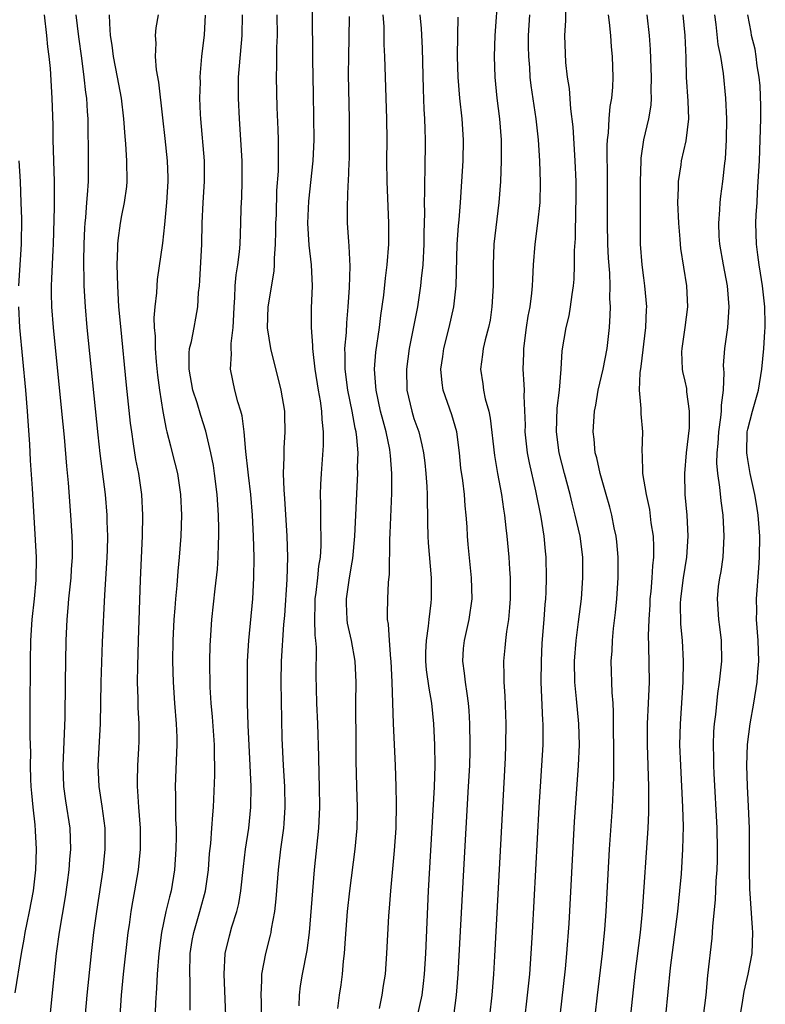
# Model space of a CAD drawing. Units: inches. Extents: x 2631000 to 2634000, y 1449000 to 1452000.
# Drawn here: x 2631447 to 2631519, y 1451848 to 1451943 of the extents above; entities that cross this region are included whole.
import ezdxf

# ---------------------------------------------------------------- set-up
doc = ezdxf.new("R2010")
doc.units = ezdxf.units.IN
doc.header["$MEASUREMENT"] = 0
doc.layers.add('LD26311449_2ft', color=242, linetype='Continuous')

msp = doc.modelspace()

# ---------------------------------------------------------------- linework, layer by layer
at = {"layer": 'LD26311449_2ft'}
for points, elevation in [([(2631493.027, 1451945), (2631492.764, 1451941), (2631492.702, 1451939), (2631492.757, 1451937), (2631492.951, 1451935), (2631493.205, 1451933), (2631493.363, 1451931), (2631493.368, 1451929), (2631493.289, 1451927), (2631493.145, 1451925), (2631492.655, 1451921), (2631492.58, 1451919), (2631492.585, 1451917), (2631492.48, 1451915), (2631492.292, 1451913.709), (2631492.142, 1451913), (2631491.821, 1451911.821), (2631491.641, 1451911), (2631491.581, 1451910.419), (2631491.382, 1451909), (2631491.616, 1451907.616), (2631491.677, 1451907), (2631491.836, 1451906.164), (2631492.165, 1451905), (2631492.312, 1451904.312), (2631492.723, 1451900.723), (2631493.002, 1451899.002), (2631493.378, 1451897), (2631493.583, 1451895.583), (2631493.691, 1451895), (2631493.811, 1451893.811), (2631493.913, 1451893), (2631494.09, 1451891), (2631494.154, 1451889.846), (2631494.223, 1451889), (2631494.236, 1451887), (2631494.152, 1451886.152), (2631494.065, 1451885), (2631493.874, 1451883.874), (2631493.774, 1451883), (2631493.718, 1451882.282), (2631493.579, 1451881), (2631493.622, 1451879.622), (2631493.614, 1451879), (2631493.705, 1451877.705), (2631493.795, 1451875), (2631493.789, 1451873), (2631493.748, 1451871.748), (2631492.728, 1451852.728), (2631492.624, 1451851), (2631492.465, 1451849), (2631492.24, 1451847)], 9552), ([(2631475.245, 1451943.245), (2631475.267, 1451938.733), (2631475.349, 1451935.349), (2631475.394, 1451931), (2631475.32, 1451929), (2631474.881, 1451925.119), (2631474.794, 1451923), (2631474.916, 1451920.916), (2631475.154, 1451919), (2631475.238, 1451917), (2631475.146, 1451914.854), (2631475.144, 1451913), (2631475.285, 1451911.285), (2631475.28, 1451911), (2631475.297, 1451910.703), (2631475.511, 1451909), (2631475.829, 1451907), (2631476.013, 1451905.987), (2631476.149, 1451905), (2631476.176, 1451904.176), (2631476.306, 1451903), (2631476.294, 1451901.706), (2631476.102, 1451899), (2631476.043, 1451897.957), (2631476.017, 1451897), (2631476.044, 1451896.044), (2631476.03, 1451893.97), (2631476.072, 1451893), (2631476.064, 1451892.064), (2631476.005, 1451891), (2631475.867, 1451890.133), (2631475.754, 1451889), (2631475.588, 1451887.587), (2631475.502, 1451887), (2631475.506, 1451886.494), (2631475.462, 1451885), (2631475.501, 1451883.501), (2631475.574, 1451883), (2631475.636, 1451882.364), (2631475.602, 1451879.602), (2631475.62, 1451878.38), (2631475.668, 1451877), (2631475.771, 1451875), (2631475.864, 1451871.865), (2631475.88, 1451870.121), (2631475.929, 1451869), (2631475.952, 1451867), (2631475.857, 1451865), (2631475.443, 1451861), (2631475.262, 1451859), (2631474.955, 1451855), (2631474.735, 1451853.266), (2631474.286, 1451851), (2631474.103, 1451849.897), (2631473.988, 1451849), (2631473.963, 1451847.963)], 9542), ([(2631499.003, 1451847.003), (2631499.52, 1451851.52), (2631499.664, 1451853), (2631499.869, 1451855.869), (2631500.392, 1451865.609), (2631500.782, 1451871), (2631500.858, 1451873), (2631500.805, 1451875), (2631500.586, 1451877.414), (2631500.422, 1451879), (2631500.389, 1451881), (2631500.546, 1451883), (2631500.78, 1451884.78), (2631501.047, 1451887), (2631501.203, 1451889), (2631501.185, 1451891), (2631500.918, 1451893), (2631500.468, 1451895), (2631500.167, 1451896.167), (2631499.969, 1451897), (2631499.433, 1451899), (2631498.921, 1451901), (2631498.659, 1451903), (2631498.737, 1451905.263), (2631498.948, 1451907), (2631499.115, 1451909), (2631499.22, 1451910.78), (2631499.589, 1451913), (2631499.873, 1451914.127), (2631500.015, 1451915), (2631500.166, 1451916.166), (2631500.307, 1451917), (2631500.354, 1451917.646), (2631500.4, 1451919), (2631500.4, 1451920.4), (2631500.475, 1451921.525), (2631500.517, 1451924.517), (2631500.542, 1451925), (2631500.538, 1451927), (2631500.468, 1451929), (2631500.257, 1451932.258), (2631500.03, 1451933.97), (2631499.907, 1451935.907), (2631499.734, 1451937), (2631499.571, 1451938.429), (2631499.467, 1451941), (2631499.561, 1451942.439), (2631499.551, 1451943.551)], 9556), ([(2631450.028, 1451845.972), (2631450.249, 1451848.249), (2631450.749, 1451853), (2631451.016, 1451855.016), (2631451.593, 1451858.408), (2631451.798, 1451859.798), (2631451.955, 1451861), (2631452.016, 1451861.984), (2631452.102, 1451863), (2631452.034, 1451865), (2631451.635, 1451867.635), (2631451.452, 1451869), (2631451.393, 1451871), (2631451.569, 1451875.569), (2631451.598, 1451879), (2631451.667, 1451883), (2631451.76, 1451885), (2631451.87, 1451886.13), (2631451.934, 1451887), (2631452.143, 1451889), (2631452.183, 1451889.817), (2631452.267, 1451891), (2631452.268, 1451892.268), (2631452.244, 1451893), (2631452.123, 1451895), (2631451.882, 1451898.119), (2631451.721, 1451899.721), (2631451.497, 1451902.503), (2631451.259, 1451905), (2631450.458, 1451913), (2631450.299, 1451915), (2631450.262, 1451916.262), (2631450.258, 1451917), (2631450.301, 1451917.699), (2631450.411, 1451920.412), (2631450.452, 1451921), (2631450.55, 1451924.55), (2631450.536, 1451925.464), (2631450.545, 1451927), (2631450.412, 1451931), (2631450.405, 1451932.405), (2631450.335, 1451935), (2631450.151, 1451937.849), (2631450.045, 1451939), (2631449.924, 1451939.924), (2631449.829, 1451941), (2631449.583, 1451943)], 9528), ([(2631453.362, 1451845.362), (2631453.664, 1451849), (2631454.086, 1451853), (2631454.329, 1451855), (2631454.598, 1451857), (2631455.211, 1451861), (2631455.416, 1451863), (2631455.392, 1451865), (2631455.124, 1451867.124), (2631454.821, 1451869), (2631454.725, 1451871), (2631454.964, 1451875), (2631455.032, 1451879), (2631455.161, 1451882.839), (2631455.373, 1451887.373), (2631455.576, 1451890.424), (2631455.62, 1451891.62), (2631455.647, 1451893), (2631455.6, 1451894.4), (2631455.596, 1451895), (2631455.424, 1451897), (2631454.923, 1451900.923), (2631454.727, 1451902.728), (2631453.692, 1451913), (2631453.508, 1451915), (2631453.393, 1451917), (2631453.38, 1451917.38), (2631453.373, 1451919.373), (2631453.399, 1451921), (2631453.453, 1451922.547), (2631453.483, 1451923), (2631453.549, 1451923.549), (2631453.651, 1451925), (2631453.722, 1451925.722), (2631453.797, 1451927), (2631453.819, 1451929), (2631453.768, 1451933), (2631453.705, 1451933.706), (2631453.639, 1451935), (2631453.551, 1451935.551), (2631453.405, 1451937), (2631453.164, 1451938.836), (2631452.875, 1451940.875), (2631452.639, 1451943)], 9530), ([(2631456.83, 1451847), (2631456.981, 1451849), (2631457.171, 1451851), (2631457.619, 1451855), (2631457.732, 1451855.732), (2631457.895, 1451857), (2631458.045, 1451857.955), (2631458.254, 1451859), (2631458.604, 1451861), (2631458.79, 1451863), (2631458.778, 1451865), (2631458.634, 1451867), (2631458.547, 1451868.547), (2631458.499, 1451869), (2631458.49, 1451869.51), (2631458.53, 1451871), (2631458.64, 1451872.64), (2631458.671, 1451873.329), (2631458.671, 1451875), (2631458.577, 1451876.577), (2631458.569, 1451877.431), (2631458.513, 1451879), (2631458.522, 1451880.522), (2631458.593, 1451883), (2631458.801, 1451888.801), (2631458.989, 1451892.989), (2631459.03, 1451895), (2631458.921, 1451897), (2631458.619, 1451899), (2631458.348, 1451900.348), (2631458.133, 1451901.867), (2631457.949, 1451903), (2631457.843, 1451903.843), (2631457.462, 1451907.462), (2631456.895, 1451913.105), (2631456.727, 1451915), (2631456.604, 1451917), (2631456.563, 1451919), (2631456.623, 1451920.623), (2631456.624, 1451921), (2631456.649, 1451921.351), (2631456.86, 1451923), (2631457, 1451923.756), (2631457.266, 1451925), (2631457.47, 1451926.53), (2631457.517, 1451927), (2631457.49, 1451929), (2631457.395, 1451930.605), (2631457.322, 1451931.322), (2631457.207, 1451933), (2631456.96, 1451935), (2631456.594, 1451937), (2631456.199, 1451939), (2631456.073, 1451940.072), (2631455.926, 1451941), (2631455.841, 1451942.159), (2631455.834, 1451943)], 9532), ([(2631460.493, 1451943), (2631460.272, 1451941.728), (2631460.202, 1451941), (2631460.253, 1451940.253), (2631460.186, 1451939), (2631460.293, 1451937.707), (2631460.521, 1451936.521), (2631460.892, 1451933.108), (2631461.13, 1451931.13), (2631461.353, 1451929), (2631461.395, 1451927.394), (2631461.4, 1451927), (2631461.286, 1451925), (2631461.105, 1451922.895), (2631460.903, 1451921.097), (2631460.398, 1451917.602), (2631460.354, 1451917), (2631460.34, 1451916.34), (2631460.175, 1451915), (2631460.081, 1451913.919), (2631460.114, 1451913), (2631460.186, 1451912.186), (2631460.184, 1451911), (2631460.29, 1451909.71), (2631460.425, 1451908.425), (2631460.62, 1451907), (2631460.938, 1451904.938), (2631461.256, 1451903.255), (2631461.329, 1451903), (2631461.652, 1451901.651), (2631461.837, 1451901), (2631462.323, 1451899), (2631462.612, 1451897), (2631462.705, 1451895), (2631462.67, 1451893), (2631462.51, 1451891), (2631462.359, 1451889.642), (2631462.262, 1451888.262), (2631462.139, 1451887), (2631462.084, 1451886.084), (2631461.99, 1451885), (2631461.89, 1451883), (2631461.87, 1451881), (2631461.915, 1451879), (2631462.037, 1451877), (2631462.213, 1451875), (2631462.275, 1451873.725), (2631462.288, 1451873), (2631462.242, 1451872.243), (2631462.117, 1451869), (2631462.15, 1451868.15), (2631462.16, 1451865.84), (2631462.202, 1451865), (2631462.204, 1451864.204), (2631462.168, 1451863), (2631462.041, 1451861), (2631461.727, 1451859), (2631461.567, 1451858.433), (2631461.227, 1451857), (2631460.793, 1451855), (2631460.538, 1451853), (2631460.39, 1451851), (2631460.34, 1451849.66), (2631460.242, 1451848.242), (2631459.937, 1451839.937)], 9534), ([(2631463.558, 1451847.558), (2631463.566, 1451849), (2631463.539, 1451850.461), (2631463.51, 1451851), (2631463.565, 1451853), (2631463.757, 1451854.243), (2631463.895, 1451855), (2631464.491, 1451857), (2631465.026, 1451859), (2631465.294, 1451861), (2631465.414, 1451862.586), (2631465.519, 1451863.519), (2631465.641, 1451865), (2631465.718, 1451866.282), (2631465.791, 1451867), (2631465.904, 1451870.096), (2631465.908, 1451871), (2631465.875, 1451871.875), (2631465.869, 1451873), (2631465.679, 1451875.679), (2631465.554, 1451877), (2631465.482, 1451878.518), (2631465.444, 1451881), (2631465.47, 1451882.53), (2631465.486, 1451883), (2631465.637, 1451885), (2631465.939, 1451887.94), (2631466.159, 1451889.841), (2631466.244, 1451891), (2631466.271, 1451892.272), (2631466.315, 1451893), (2631466.31, 1451893.69), (2631466.271, 1451895), (2631466.141, 1451897), (2631465.897, 1451899), (2631465.773, 1451899.773), (2631465.536, 1451901), (2631465.06, 1451903.06), (2631464.577, 1451904.578), (2631464.228, 1451905.772), (2631463.823, 1451907), (2631463.452, 1451909), (2631463.455, 1451910.545), (2631463.503, 1451911), (2631463.675, 1451911.675), (2631463.921, 1451913), (2631464.108, 1451913.892), (2631464.292, 1451915), (2631464.363, 1451916.363), (2631464.445, 1451917), (2631464.492, 1451917.508), (2631464.66, 1451921), (2631464.704, 1451923), (2631464.785, 1451925), (2631464.922, 1451927), (2631464.921, 1451929), (2631464.561, 1451933), (2631464.533, 1451933.467), (2631464.489, 1451935), (2631464.528, 1451936.527), (2631464.517, 1451937), (2631464.532, 1451937.468), (2631464.678, 1451939), (2631464.927, 1451941.074), (2631465.034, 1451942.966)], 9536), ([(2631466.986, 1451847), (2631466.8, 1451851), (2631466.911, 1451853), (2631467.318, 1451854.682), (2631467.558, 1451855.558), (2631468.014, 1451857), (2631468.208, 1451857.792), (2631468.403, 1451859), (2631468.663, 1451861.337), (2631468.871, 1451863), (2631469.166, 1451865), (2631469.363, 1451867), (2631469.389, 1451869), (2631469.311, 1451871), (2631469.114, 1451874.886), (2631469.06, 1451877), (2631469.042, 1451879), (2631469.055, 1451881), (2631469.161, 1451883), (2631469.551, 1451887), (2631469.658, 1451889), (2631469.675, 1451891), (2631469.622, 1451893), (2631469.523, 1451895), (2631469.365, 1451897), (2631469.144, 1451898.856), (2631469.126, 1451899.126), (2631468.876, 1451901.124), (2631468.714, 1451903), (2631468.527, 1451904.527), (2631468.408, 1451905), (2631468.124, 1451905.876), (2631467.837, 1451907), (2631467.402, 1451909), (2631467.526, 1451910.474), (2631467.485, 1451911), (2631467.478, 1451911.478), (2631467.682, 1451913), (2631467.75, 1451914.25), (2631467.766, 1451915), (2631467.848, 1451915.848), (2631467.877, 1451917), (2631467.957, 1451918.043), (2631468.114, 1451919), (2631468.272, 1451920.272), (2631468.335, 1451921), (2631468.417, 1451923), (2631468.447, 1451924.447), (2631468.5, 1451925.5), (2631468.543, 1451927), (2631468.529, 1451929), (2631468.274, 1451933), (2631468.184, 1451935), (2631468.179, 1451936.179), (2631468.195, 1451937), (2631468.529, 1451941), (2631468.556, 1451943)], 9538), ([(2631470.427, 1451845), (2631470.374, 1451848.374), (2631470.346, 1451849), (2631470.434, 1451850.434), (2631470.432, 1451851), (2631470.806, 1451853), (2631471.262, 1451854.738), (2631471.314, 1451855), (2631471.359, 1451855.359), (2631471.655, 1451857), (2631471.786, 1451858.214), (2631472.019, 1451861), (2631472.256, 1451863), (2631472.514, 1451865), (2631472.552, 1451865.448), (2631472.657, 1451867), (2631472.617, 1451869), (2631472.489, 1451871), (2631472.378, 1451873.622), (2631472.267, 1451879), (2631472.292, 1451881), (2631472.535, 1451884.535), (2631472.613, 1451885.387), (2631472.837, 1451888.837), (2631472.9, 1451891), (2631472.84, 1451893), (2631472.626, 1451896.626), (2631472.557, 1451897.442), (2631472.511, 1451899), (2631472.572, 1451900.571), (2631472.551, 1451901), (2631472.554, 1451901.446), (2631472.667, 1451903), (2631472.639, 1451904.639), (2631472.619, 1451905), (2631472.287, 1451907), (2631471.285, 1451911), (2631470.976, 1451912.976), (2631471.021, 1451915), (2631471.606, 1451918.394), (2631471.638, 1451919), (2631471.628, 1451919.628), (2631471.735, 1451921), (2631471.777, 1451922.223), (2631471.775, 1451923), (2631471.812, 1451923.812), (2631471.873, 1451926.127), (2631472.011, 1451928.011), (2631472.029, 1451929), (2631472.008, 1451929.992), (2631472.021, 1451931), (2631471.991, 1451931.992), (2631471.888, 1451934.112), (2631471.811, 1451937), (2631471.855, 1451938.145), (2631471.858, 1451939.857), (2631471.908, 1451941), (2631471.885, 1451943)], 9540), ([(2631477.72, 1451847.72), (2631477.861, 1451849), (2631478.015, 1451849.986), (2631478.14, 1451851), (2631478.241, 1451852.241), (2631478.337, 1451853), (2631478.427, 1451854.427), (2631478.632, 1451857), (2631478.842, 1451859), (2631479.367, 1451863), (2631479.562, 1451865), (2631479.593, 1451866.407), (2631479.599, 1451867), (2631479.528, 1451869), (2631479.472, 1451871.472), (2631479.476, 1451873), (2631479.444, 1451877), (2631479.459, 1451879), (2631479.376, 1451881), (2631479.008, 1451883.008), (2631478.646, 1451884.646), (2631478.592, 1451885), (2631478.532, 1451886.532), (2631478.528, 1451887), (2631478.781, 1451888.781), (2631479, 1451890.161), (2631479.129, 1451890.871), (2631479.321, 1451893), (2631479.604, 1451898.396), (2631479.624, 1451899), (2631479.606, 1451899.606), (2631479.64, 1451901), (2631479.538, 1451902.462), (2631479.459, 1451903), (2631479.365, 1451903.365), (2631479.087, 1451905), (2631478.664, 1451907), (2631478.402, 1451909), (2631478.418, 1451910.417), (2631478.387, 1451911), (2631478.523, 1451912.523), (2631478.552, 1451913.448), (2631478.705, 1451915), (2631478.835, 1451916.835), (2631478.889, 1451918.889), (2631478.807, 1451920.807), (2631478.749, 1451921.251), (2631478.633, 1451923), (2631478.624, 1451924.624), (2631478.696, 1451926.695), (2631478.728, 1451927), (2631478.791, 1451928.791), (2631478.818, 1451929.182), (2631478.839, 1451931), (2631478.818, 1451933), (2631478.731, 1451937.269), (2631478.75, 1451939), (2631478.8, 1451940.801), (2631478.83, 1451942.83)], 9544), ([(2631481.697, 1451847.697), (2631481.953, 1451849), (2631482.08, 1451849.92), (2631482.265, 1451851), (2631482.416, 1451853), (2631482.603, 1451856.603), (2631482.67, 1451857.33), (2631482.783, 1451859), (2631483.129, 1451862.871), (2631483.283, 1451865), (2631483.341, 1451867.341), (2631483.299, 1451869), (2631483.226, 1451871), (2631483.035, 1451875.035), (2631482.989, 1451877.011), (2631482.919, 1451879), (2631482.808, 1451881), (2631482.775, 1451881.225), (2631482.646, 1451883), (2631482.568, 1451884.568), (2631482.481, 1451885), (2631482.46, 1451885.54), (2631482.49, 1451887), (2631482.572, 1451888.572), (2631482.657, 1451889.342), (2631482.682, 1451892.682), (2631482.725, 1451893.275), (2631482.874, 1451897.126), (2631482.883, 1451899), (2631482.742, 1451900.742), (2631482.735, 1451901), (2631482.687, 1451901.313), (2631482.344, 1451903), (2631482.044, 1451904.044), (2631481.81, 1451905), (2631481.372, 1451907), (2631481.362, 1451907.362), (2631481.225, 1451909), (2631481.347, 1451910.653), (2631481.687, 1451913), (2631481.834, 1451914.166), (2631482.122, 1451916.122), (2631482.279, 1451917.721), (2631482.442, 1451919), (2631482.579, 1451921), (2631482.587, 1451923), (2631482.448, 1451927), (2631482.416, 1451929), (2631482.43, 1451931), (2631482.413, 1451933), (2631482.268, 1451937), (2631482.218, 1451939), (2631482.149, 1451940.148), (2631482.132, 1451941.868), (2631482.066, 1451943)], 9546), ([(2631485.574, 1451943), (2631485.689, 1451941.689), (2631485.796, 1451939.796), (2631485.871, 1451935.871), (2631485.95, 1451933.95), (2631486.019, 1451933), (2631486.033, 1451932.034), (2631486.071, 1451931), (2631486.037, 1451928.038), (2631486.005, 1451927), (2631486.017, 1451926.017), (2631485.988, 1451925), (2631486.005, 1451924.005), (2631485.954, 1451922.046), (2631485.945, 1451921), (2631485.844, 1451919), (2631485.694, 1451917.694), (2631485.639, 1451917), (2631485.332, 1451915), (2631484.558, 1451911), (2631484.274, 1451909), (2631484.319, 1451907), (2631484.782, 1451905), (2631485, 1451904.29), (2631485.454, 1451903), (2631485.771, 1451901.771), (2631485.914, 1451901), (2631486.028, 1451900.028), (2631486.141, 1451899), (2631486.239, 1451897.76), (2631486.267, 1451897), (2631486.264, 1451896.264), (2631486.307, 1451895), (2631486.307, 1451894.308), (2631486.339, 1451893), (2631486.374, 1451892.374), (2631486.641, 1451889), (2631486.637, 1451887), (2631486.604, 1451886.604), (2631486.419, 1451885), (2631486.37, 1451884.37), (2631486.16, 1451883), (2631486.112, 1451881.887), (2631486.109, 1451881), (2631486.184, 1451880.184), (2631486.422, 1451878.421), (2631486.684, 1451877), (2631486.878, 1451875), (2631486.981, 1451872.981), (2631487.006, 1451871), (2631486.936, 1451868.936), (2631486.374, 1451859), (2631486.101, 1451853), (2631485.987, 1451851), (2631485.897, 1451850.103), (2631485.747, 1451849), (2631485.324, 1451847)], 9548), ([(2631488.811, 1451847), (2631489.078, 1451849), (2631489.232, 1451851), (2631489.776, 1451861), (2631490.244, 1451869), (2631490.348, 1451871), (2631490.375, 1451872.375), (2631490.382, 1451873), (2631490.36, 1451875), (2631490.296, 1451876.296), (2631490.245, 1451877), (2631490.089, 1451877.911), (2631489.945, 1451879), (2631489.857, 1451879.857), (2631489.672, 1451881), (2631489.761, 1451882.239), (2631489.841, 1451883), (2631490.301, 1451885), (2631490.574, 1451887), (2631490.525, 1451889), (2631490.21, 1451892.21), (2631490.144, 1451893), (2631490.102, 1451893.898), (2631490.019, 1451895), (2631489.912, 1451895.912), (2631489.833, 1451897), (2631489.673, 1451898.327), (2631489.507, 1451899.507), (2631489.354, 1451901), (2631489.099, 1451903), (2631488.634, 1451904.634), (2631487.815, 1451907), (2631487.702, 1451907.702), (2631487.589, 1451909), (2631487.77, 1451910.23), (2631487.861, 1451911), (2631488.371, 1451913), (2631488.832, 1451915), (2631489.053, 1451917), (2631489.152, 1451921), (2631489.261, 1451922.739), (2631489.322, 1451923.322), (2631489.456, 1451925), (2631489.59, 1451927), (2631489.705, 1451929), (2631489.757, 1451931), (2631489.634, 1451933), (2631489.402, 1451935), (2631489.236, 1451937), (2631489.179, 1451939), (2631489.192, 1451941), (2631489.252, 1451942.748)], 9550), ([(2631496.079, 1451943), (2631496.014, 1451941.986), (2631495.962, 1451941), (2631495.954, 1451939.954), (2631495.971, 1451939), (2631496.069, 1451937.931), (2631496.121, 1451937), (2631496.21, 1451936.21), (2631496.686, 1451933), (2631496.91, 1451931), (2631497.031, 1451929), (2631497.087, 1451926.913), (2631497.053, 1451925), (2631496.857, 1451923), (2631496.597, 1451921), (2631496.441, 1451919), (2631496.357, 1451917.643), (2631496.341, 1451917), (2631496.283, 1451916.283), (2631496.11, 1451915), (2631495.922, 1451914.079), (2631495.759, 1451913), (2631495.487, 1451911), (2631495.488, 1451910.512), (2631495.449, 1451909), (2631495.546, 1451907.546), (2631495.562, 1451907), (2631495.538, 1451906.462), (2631495.656, 1451903.656), (2631495.643, 1451903), (2631495.858, 1451901), (2631496.033, 1451900.033), (2631496.661, 1451897.338), (2631497.176, 1451894.824), (2631497.451, 1451893), (2631497.568, 1451891.568), (2631497.632, 1451891), (2631497.677, 1451889), (2631497.644, 1451887.644), (2631497.609, 1451887), (2631497.554, 1451886.446), (2631497.457, 1451885), (2631497.274, 1451882.726), (2631497.181, 1451881), (2631497.158, 1451879), (2631497.331, 1451875.331), (2631497.36, 1451875), (2631497.355, 1451873), (2631497.236, 1451871), (2631497.089, 1451869), (2631496.964, 1451867), (2631496.338, 1451855), (2631496.217, 1451853), (2631496.064, 1451851), (2631495.865, 1451849), (2631495.569, 1451846.431)], 9554), ([(2631502.376, 1451847), (2631502.587, 1451849), (2631503.065, 1451853), (2631503.295, 1451855.295), (2631503.418, 1451857), (2631503.748, 1451863), (2631504.026, 1451867), (2631504.174, 1451869.826), (2631504.175, 1451871), (2631504.15, 1451872.15), (2631504.127, 1451875), (2631504.131, 1451876.131), (2631504.081, 1451877), (2631503.997, 1451878.003), (2631503.917, 1451881), (2631503.998, 1451882.002), (2631504.033, 1451883), (2631504.138, 1451884.138), (2631504.326, 1451885.674), (2631504.442, 1451887), (2631504.57, 1451889), (2631504.576, 1451891), (2631504.448, 1451892.448), (2631504.379, 1451893), (2631504.206, 1451893.795), (2631503.974, 1451895), (2631503.777, 1451895.777), (2631503.431, 1451897), (2631502.839, 1451899), (2631502.514, 1451900.514), (2631502.377, 1451901), (2631502.29, 1451902.29), (2631502.181, 1451903), (2631502.319, 1451905), (2631502.432, 1451905.568), (2631502.656, 1451907), (2631503.122, 1451909), (2631503.527, 1451911), (2631503.75, 1451913), (2631503.82, 1451914.179), (2631503.831, 1451915), (2631503.784, 1451915.785), (2631503.806, 1451917), (2631503.769, 1451918.231), (2631503.659, 1451919.659), (2631503.596, 1451921), (2631503.542, 1451923), (2631503.565, 1451927), (2631503.528, 1451930.472), (2631503.559, 1451931), (2631503.659, 1451931.659), (2631503.721, 1451933), (2631503.814, 1451934.185), (2631503.971, 1451935), (2631504.052, 1451936.053), (2631504.093, 1451937), (2631504.036, 1451939), (2631503.932, 1451939.932), (2631503.858, 1451941), (2631503.741, 1451942.259), (2631503.65, 1451943)], 9558), ([(2631507.333, 1451943), (2631507.543, 1451941), (2631507.654, 1451939.654), (2631507.734, 1451937), (2631507.702, 1451935.702), (2631507.724, 1451935), (2631507.691, 1451934.309), (2631507.487, 1451933), (2631507.007, 1451930.993), (2631506.75, 1451929.25), (2631506.734, 1451929), (2631506.69, 1451927), (2631506.694, 1451925.306), (2631506.668, 1451923), (2631506.696, 1451921), (2631506.852, 1451919), (2631507, 1451917.763), (2631507.109, 1451917), (2631507.286, 1451915), (2631507.262, 1451914.737), (2631507.203, 1451913), (2631506.747, 1451909.252), (2631506.649, 1451908.649), (2631506.589, 1451907), (2631506.751, 1451905.249), (2631506.732, 1451904.731), (2631506.901, 1451903), (2631506.853, 1451901.147), (2631506.854, 1451901), (2631506.875, 1451900.875), (2631506.916, 1451899), (2631507.244, 1451897), (2631507.564, 1451895.564), (2631507.719, 1451894.28), (2631507.914, 1451893), (2631507.965, 1451891.965), (2631507.955, 1451891), (2631507.856, 1451890.144), (2631507.805, 1451889), (2631507.704, 1451887.704), (2631507.622, 1451887), (2631507.597, 1451886.403), (2631507.505, 1451885), (2631507.457, 1451883.457), (2631507.494, 1451882.506), (2631507.538, 1451879), (2631507.465, 1451877), (2631507.361, 1451875), (2631507.342, 1451873), (2631507.481, 1451869), (2631507.484, 1451866.517), (2631507.406, 1451865), (2631506.878, 1451857), (2631506.677, 1451855), (2631506.168, 1451851), (2631505.522, 1451845)], 9560), ([(2631509.134, 1451847), (2631509.606, 1451851.606), (2631510.298, 1451857), (2631510.5, 1451859), (2631510.635, 1451860.635), (2631510.783, 1451863), (2631510.829, 1451865.171), (2631510.784, 1451867), (2631510.565, 1451871), (2631510.496, 1451873), (2631510.54, 1451875), (2631510.8, 1451879), (2631510.837, 1451881), (2631510.734, 1451883), (2631510.573, 1451884.573), (2631510.552, 1451886.552), (2631510.57, 1451887), (2631510.838, 1451889), (2631511.166, 1451891), (2631511.286, 1451893), (2631511.18, 1451895), (2631511.001, 1451897), (2631510.96, 1451899), (2631511.134, 1451901), (2631511.402, 1451903.402), (2631511.422, 1451905), (2631511.165, 1451906.835), (2631511.144, 1451907.145), (2631511, 1451907.845), (2631510.774, 1451908.774), (2631510.746, 1451909), (2631510.686, 1451910.686), (2631510.702, 1451911), (2631510.997, 1451913), (2631511.251, 1451915), (2631511.167, 1451917), (2631510.59, 1451920.59), (2631510.544, 1451921), (2631510.521, 1451921.479), (2631510.381, 1451923), (2631510.307, 1451925), (2631510.362, 1451926.362), (2631510.36, 1451927), (2631510.613, 1451928.614), (2631510.657, 1451929), (2631511.095, 1451930.905), (2631511.339, 1451933), (2631511.288, 1451934.712), (2631511.137, 1451937), (2631511.092, 1451938.908), (2631510.985, 1451941), (2631510.82, 1451943)], 9562), ([(2631513.814, 1451943), (2631513.936, 1451942.064), (2631514.137, 1451940.137), (2631514.37, 1451939), (2631514.632, 1451937.368), (2631514.873, 1451935), (2631514.966, 1451933), (2631514.937, 1451931), (2631514.823, 1451929.177), (2631514.764, 1451928.764), (2631514.576, 1451927), (2631514.388, 1451925.612), (2631514.321, 1451925), (2631514.299, 1451924.299), (2631514.181, 1451923), (2631514.235, 1451921.765), (2631514.297, 1451921), (2631514.64, 1451919), (2631515.018, 1451917), (2631515.177, 1451915), (2631515.042, 1451913), (2631514.766, 1451911), (2631514.649, 1451909.351), (2631514.655, 1451909), (2631514.691, 1451908.691), (2631514.626, 1451907), (2631514.437, 1451905.563), (2631514.444, 1451905), (2631514.382, 1451904.382), (2631514.179, 1451903), (2631514.121, 1451901.879), (2631514.026, 1451901), (2631514.005, 1451900.005), (2631514.092, 1451899), (2631514.287, 1451897.713), (2631514.399, 1451896.399), (2631514.607, 1451895), (2631514.715, 1451893), (2631514.591, 1451891), (2631514.4, 1451889.6), (2631514.285, 1451889), (2631514.171, 1451888.17), (2631514.055, 1451887), (2631514.187, 1451885), (2631514.294, 1451884.294), (2631514.455, 1451883), (2631514.477, 1451881), (2631514.426, 1451880.426), (2631514.256, 1451879), (2631514.093, 1451877.907), (2631513.89, 1451875.89), (2631513.779, 1451875), (2631513.726, 1451874.274), (2631513.677, 1451873), (2631513.711, 1451871.711), (2631513.711, 1451871), (2631513.744, 1451870.256), (2631514.031, 1451865), (2631514.073, 1451863), (2631514.062, 1451861.938), (2631514.03, 1451861), (2631513.951, 1451859.951), (2631513.878, 1451858.122), (2631513.606, 1451855.606), (2631513.588, 1451855), (2631513.548, 1451854.452), (2631513.132, 1451850.868), (2631512.964, 1451849), (2631512.736, 1451847)], 9564), ([(2631515.962, 1451845), (2631516.526, 1451848.527), (2631516.646, 1451849.354), (2631517.04, 1451851), (2631517.42, 1451853), (2631517.489, 1451855), (2631517.435, 1451855.434), (2631517.184, 1451859.184), (2631517.16, 1451861), (2631517.175, 1451863.175), (2631517.15, 1451865), (2631517.075, 1451867.075), (2631516.981, 1451869.019), (2631516.921, 1451871), (2631516.982, 1451873.018), (2631517.229, 1451875), (2631517.577, 1451877), (2631517.896, 1451879), (2631517.957, 1451879.957), (2631518.058, 1451881), (2631518.001, 1451883), (2631517.849, 1451885), (2631517.85, 1451885.85), (2631517.826, 1451887), (2631518.053, 1451889.947), (2631518.116, 1451891), (2631518.141, 1451893), (2631517.997, 1451895), (2631517.869, 1451895.869), (2631517.673, 1451897), (2631517.234, 1451899), (2631517, 1451900.338), (2631516.903, 1451901), (2631516.951, 1451903), (2631517, 1451903.251), (2631517.456, 1451905), (2631518.015, 1451907), (2631518.341, 1451909), (2631518.546, 1451911), (2631518.631, 1451912.632), (2631518.67, 1451913), (2631518.677, 1451913.323), (2631518.629, 1451915), (2631518.415, 1451917), (2631518.225, 1451918.225), (2631518.086, 1451919), (2631517.971, 1451919.971), (2631517.823, 1451921), (2631517.777, 1451923), (2631517.8, 1451923.8), (2631517.883, 1451925), (2631517.92, 1451925.92), (2631518.002, 1451927), (2631518.11, 1451929), (2631518.193, 1451931), (2631518.234, 1451933), (2631518.233, 1451934.233), (2631518.17, 1451936.17), (2631518.099, 1451937), (2631517.908, 1451938.092), (2631517.806, 1451939), (2631517.694, 1451939.694), (2631517.347, 1451941), (2631517.314, 1451941.313), (2631517.003, 1451943)], 9566), ([(2631447.144, 1451917), (2631447.394, 1451921), (2631447.421, 1451923.421), (2631447.368, 1451925), (2631447.275, 1451927), (2631447.155, 1451929)], 9526), ([(2631446.772, 1451849.228), (2631447.373, 1451853), (2631447.643, 1451854.357), (2631447.738, 1451855), (2631447.917, 1451855.917), (2631448.155, 1451857), (2631448.529, 1451859), (2631448.752, 1451861), (2631448.817, 1451863), (2631448.735, 1451864.735), (2631448.691, 1451865.309), (2631448.494, 1451867), (2631448.363, 1451868.363), (2631448.316, 1451869), (2631448.292, 1451869.708), (2631448.262, 1451871), (2631448.268, 1451872.268), (2631448.228, 1451873.772), (2631448.229, 1451876.229), (2631448.257, 1451881), (2631448.293, 1451883), (2631448.42, 1451885), (2631448.634, 1451887), (2631448.797, 1451888.796), (2631448.808, 1451891), (2631448.429, 1451897.571), (2631448.255, 1451900.254), (2631448.175, 1451901.826), (2631448.016, 1451904.016), (2631447.964, 1451905), (2631447.802, 1451907), (2631447.231, 1451913), (2631447.118, 1451915)], 9526)]:
    msp.add_lwpolyline(points, dxfattribs=dict(at, elevation=elevation))

doc.saveas('drawing.dxf')
